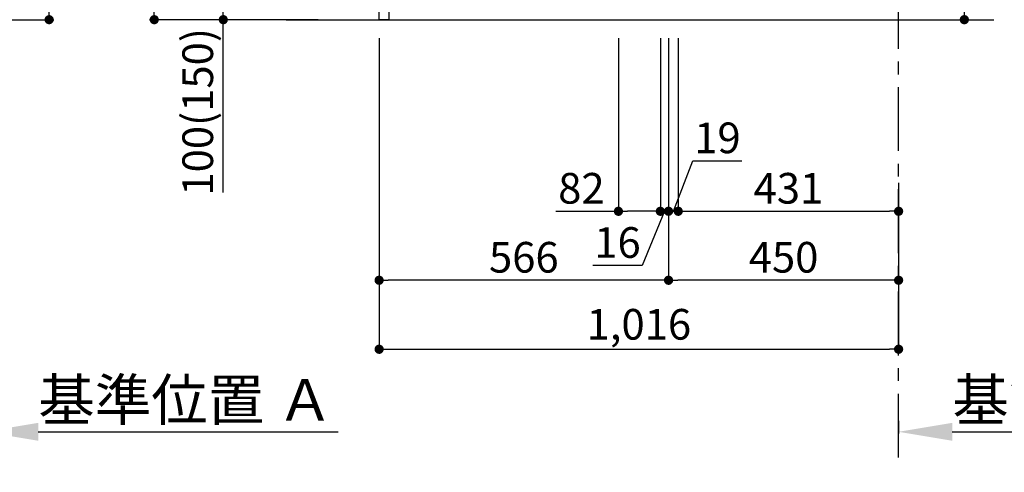
# Model space of a CAD drawing. Extents: x 83844 to 110317, y -22065 to -13195.
# Drawn here: x 104913 to 106839, y -20758 to -19873 of the extents above; entities that cross this region are included whole.
import ezdxf

# ---------------------------------------------------------------- set-up
doc = ezdxf.new("R2010")
doc.units = 0
doc.header["$LTSCALE"] = 50
doc.header["$MEASUREMENT"] = 0
doc.linetypes.add('CENTER', pattern=[2, 1.25, -0.25, 0.25, -0.25])
doc.linetypes.add('HIDDEN', pattern=[0.375, 0.25, -0.125])
doc.layers.get('0').update_dxf_attribs({"linetype": 'CONTINUOUS'})
doc.layers.get('DEFPOINTS').update_dxf_attribs({"color": 146, "linetype": 'CONTINUOUS'})
for name, color, linetype in [('111-壁仕上', 3, 'CONTINUOUS'), ('121-キャビネット（中）', 253, 'HIDDEN'), ('166-寸法B', 11, 'CONTINUOUS')]:
    doc.layers.add(name, color=color, linetype=linetype)
doc.styles.add('KH001', font='txt')
doc.dimstyles.new('KH1xx030', dxfattribs={"dimscale": 30, "dimtxt": 2, "dimasz": 0.6, "dimexe": 0.3, "dimexo": 1.2, "dimgap": 0.5, "dimtad": 3, "dimdec": 1, "dimdsep": 46, "dimlunit": 6, "dimtxsty": 'KH001', "dimblk": 'DOT', "dimcen": 1, "dimdle": 1, "dimclrd": 256, "dimclre": 256, "dimclrt": 256, "dimadec": 0, "dimazin": 0, "dimtfac": 1, "dimtdec": 1, "dimtix": 1, "dimtmove": 2, "dimatfit": 3, "dimldrblk": 'CLOSEDBLANK', "dimfxl": 1, "dimtolj": 1, "dimtzin": 0, "dimlwd": -1, "dimlwe": -1, "dimarcsym": 0})

# ---------------------------------------------------------------- blocks, each defined once
blk = doc.blocks.new('_Dot')
at = {"color": 0, "linetype": 'ByBlock', "lineweight": -2}
blk.add_line((-0.5, 0), (-1, 0), dxfattribs=at)
at = {"color": 0, "linetype": 'ByBlock', "const_width": 0.5}
blk.add_lwpolyline([(-0.25, 0, 1), (0.25, 0, 1)], format="xyb", close=True, dxfattribs=at)
blk = doc.blocks.new('*D130')
at = {"layer": '166-寸法B', "transparency": 16777216}
for p, q in [((106760.8, -19381), (106760.8, -19722.5)), ((106218.2, -19722.5), (106769.8, -19722.5)), ((106760.8, -19854.5), (106760.8, -19740.5)), ((106218.2, -19872.5), (106769.8, -19872.5))]:
    blk.add_line(p, q, dxfattribs=at)
at = {"layer": 'DEFPOINTS', "color": 0, "transparency": 16777216}
for p in [(106182.2, -19722.5), (106760.8, -19722.5), (106182.2, -19872.5)]:
    blk.add_point(p, dxfattribs=at)
at = {"layer": '166-寸法B', "transparency": 16777216, "xscale": 18, "yscale": 18, "zscale": 18}
for p, rotation in [((106760.8, -19722.5), 90), ((106760.8, -19872.5), 270)]:
    blk.add_blockref('_Dot', p, dxfattribs=dict(at, rotation=rotation))
at = {"layer": '166-寸法B', "transparency": 16777216, "insert": (106710.8, -19539), "char_height": 60, "attachment_point": 5, "rotation": 90, "style": 'KH001'}
blk.add_mtext('\\A1;150(200)', dxfattribs=at)
blk = doc.blocks.new('_ClosedBlank')
at = {"color": 0, "linetype": 'ByBlock', "lineweight": -2}
for p, q in [((-1, 0.167), (0, 0)), ((-1, 0.167), (-1, -0.167)), ((0, 0), (-1, -0.167))]:
    blk.add_line(p, q, dxfattribs=at)
blk = doc.blocks.new('*D142')
at = {"layer": '166-寸法B', "transparency": 16777216}
for p, q in [((104970.8, -19344.9), (104970.8, -19684.5)), ((104449.4, -19684.5), (104979.8, -19684.5)), ((104970.8, -19854.5), (104970.8, -19702.5)), ((104430.4, -19872.5), (104979.8, -19872.5))]:
    blk.add_line(p, q, dxfattribs=at)
at = {"layer": 'DEFPOINTS', "color": 0, "transparency": 16777216}
for p in [(104413.4, -19684.5), (104970.8, -19684.5), (104394.4, -19872.5)]:
    blk.add_point(p, dxfattribs=at)
at = {"layer": '166-寸法B', "transparency": 16777216, "xscale": 18, "yscale": 18, "zscale": 18}
for p, rotation in [((104970.8, -19684.5), 90), ((104970.8, -19872.5), 270)]:
    blk.add_blockref('_Dot', p, dxfattribs=dict(at, rotation=rotation))
at = {"layer": '166-寸法B', "transparency": 16777216, "insert": (104920.8, -19502.9), "char_height": 60, "attachment_point": 5, "rotation": 90, "style": 'KH001'}
blk.add_mtext('\\A1;188(238)', dxfattribs=at)
blk = doc.blocks.new('*D155')
at = {"layer": '166-寸法B', "transparency": 16777216}
for p, q in [((104844.4, -20657.9), (104844.4, -20682.1)), ((104949.4, -20679.1), (105536, -20679.1))]:
    blk.add_line(p, q, dxfattribs=at)
blk.add_solid([(104949.4, -20661.6), (104949.4, -20696.6), (104844.4, -20679.1)], dxfattribs=at)
at = {"layer": 'DEFPOINTS', "color": 0, "transparency": 16777216}
for p in [(104844.4, -20627.9), (105527, -20679.1), (105527, -20758.4)]:
    blk.add_point(p, dxfattribs=at)
at = {"layer": '166-寸法B', "transparency": 16777216, "insert": (105238.2, -20616.6), "char_height": 81, "attachment_point": 5, "style": 'KH001'}
blk.add_mtext('\\A1;基準位置 Ａ', dxfattribs=at)
blk = doc.blocks.new('_None')
blk = doc.blocks.new('*D156')
at = {"layer": '166-寸法B', "transparency": 16777216}
for p, q in [((106632.2, -20657.9), (106632.2, -20682.1)), ((106737.2, -20679.1), (107323.8, -20679.1))]:
    blk.add_line(p, q, dxfattribs=at)
blk.add_solid([(106737.2, -20661.6), (106737.2, -20696.6), (106632.2, -20679.1)], dxfattribs=at)
at = {"layer": 'DEFPOINTS', "color": 0, "transparency": 16777216}
for p in [(106632.2, -20627.9), (107314.8, -20679.1), (107314.8, -20758.4)]:
    blk.add_point(p, dxfattribs=at)
at = {"layer": '166-寸法B', "transparency": 16777216, "insert": (107026, -20616.6), "char_height": 81, "attachment_point": 5, "style": 'KH001'}
blk.add_mtext('\\A1;基準位置 Ａ', dxfattribs=at)
blk = doc.blocks.new('*D161')
at = {"layer": '166-寸法B', "transparency": 16777216}
for p, q in [((105616.2, -19908.5), (105616.2, -20526.5)), ((106632.2, -20354.8), (106632.2, -20526.5)), ((105634.2, -20517.5), (106614.2, -20517.5))]:
    blk.add_line(p, q, dxfattribs=at)
at = {"layer": 'DEFPOINTS', "color": 0, "transparency": 16777216}
for p in [(105616.2, -19872.5), (106632.2, -20318.8), (106632.2, -20517.5)]:
    blk.add_point(p, dxfattribs=at)
at = {"layer": '166-寸法B', "transparency": 16777216, "xscale": 18, "yscale": 18, "zscale": 18, "rotation": 180}
blk.add_blockref('_Dot', (105616.2, -20517.5), dxfattribs=at)
at = {"layer": '166-寸法B', "transparency": 16777216, "xscale": 18, "yscale": 18, "zscale": 18}
blk.add_blockref('_Dot', (106632.2, -20517.5), dxfattribs=at)
at = {"layer": '166-寸法B', "transparency": 16777216, "insert": (106124.2, -20468.7), "char_height": 60, "attachment_point": 5, "style": 'KH001'}
blk.add_mtext('\\A1;1,016', dxfattribs=at)
blk = doc.blocks.new('*D164')
at = {"layer": '166-寸法B', "transparency": 16777216}
for p, q in [((105496.2, -19012.5), (105167.4, -19012.5)), ((105176.4, -19854.5), (105176.4, -19030.5)), ((105496.7, -19872.5), (105167.4, -19872.5))]:
    blk.add_line(p, q, dxfattribs=at)
at = {"layer": 'DEFPOINTS', "color": 0, "transparency": 16777216}
for p in [(105176.4, -19012.5), (105532.2, -19012.5), (105532.7, -19872.5)]:
    blk.add_point(p, dxfattribs=at)
at = {"layer": '166-寸法B', "transparency": 16777216, "xscale": 18, "yscale": 18, "zscale": 18}
for p, rotation in [((105176.4, -19012.5), 90), ((105176.4, -19872.5), 270)]:
    blk.add_blockref('_Dot', p, dxfattribs=dict(at, rotation=rotation))
at = {"layer": '166-寸法B', "transparency": 16777216, "insert": (105126.4, -19442.5), "char_height": 60, "attachment_point": 5, "rotation": 90, "style": 'KH001'}
blk.add_mtext('\\A1;860(910)', dxfattribs=at)
blk = doc.blocks.new('*D165')
at = {"layer": '166-寸法B', "transparency": 16777216}
for p, q in [((105531.2, -19772.5), (105302.4, -19772.5)), ((105311.4, -19854.5), (105311.4, -19790.5)), ((105496.7, -19872.5), (105302.4, -19872.5)), ((105311.4, -20210.8), (105311.4, -19872.5))]:
    blk.add_line(p, q, dxfattribs=at)
at = {"layer": 'DEFPOINTS', "color": 0, "transparency": 16777216}
for p in [(105311.4, -19772.5), (105567.2, -19772.5), (105532.7, -19872.5)]:
    blk.add_point(p, dxfattribs=at)
at = {"layer": '166-寸法B', "transparency": 16777216, "xscale": 18, "yscale": 18, "zscale": 18}
for p, rotation in [((105311.4, -19772.5), 90), ((105311.4, -19872.5), 270)]:
    blk.add_blockref('_Dot', p, dxfattribs=dict(at, rotation=rotation))
at = {"layer": '166-寸法B', "transparency": 16777216, "insert": (105261.4, -20052.8), "char_height": 60, "attachment_point": 5, "rotation": 90, "style": 'KH001'}
blk.add_mtext('\\A1;100(150)', dxfattribs=at)
blk = doc.blocks.new('*D183')
at = {"layer": '166-寸法B', "transparency": 16777216}
for p, q in [((106182.2, -19908.5), (106182.2, -20391.5)), ((106632.2, -20192.1), (106632.2, -20391.5)), ((106614.2, -20382.5), (106200.2, -20382.5))]:
    blk.add_line(p, q, dxfattribs=at)
at = {"layer": 'DEFPOINTS', "color": 0, "transparency": 16777216}
for p in [(106182.2, -19872.5), (106632.2, -20156.1), (106182.2, -20382.5)]:
    blk.add_point(p, dxfattribs=at)
at = {"layer": '166-寸法B', "transparency": 16777216, "xscale": 18, "yscale": 18, "zscale": 18, "rotation": 180}
blk.add_blockref('_Dot', (106182.2, -20382.5), dxfattribs=at)
at = {"layer": '166-寸法B', "transparency": 16777216, "xscale": 18, "yscale": 18, "zscale": 18}
blk.add_blockref('_Dot', (106632.2, -20382.5), dxfattribs=at)
at = {"layer": '166-寸法B', "transparency": 16777216, "insert": (106407.2, -20337.5), "char_height": 60, "attachment_point": 5, "style": 'KH001'}
blk.add_mtext('\\A1;450', dxfattribs=at)
blk = doc.blocks.new('*D184')
at = {"layer": '166-寸法B', "transparency": 16777216}
for p, q in [((105616.2, -19908.5), (105616.2, -20391.5)), ((106182.2, -19908.5), (106182.2, -20391.5)), ((106164.2, -20382.5), (105634.2, -20382.5))]:
    blk.add_line(p, q, dxfattribs=at)
at = {"layer": 'DEFPOINTS', "color": 0, "transparency": 16777216}
for p in [(105616.2, -19872.5), (106182.2, -19872.5), (105616.2, -20382.5)]:
    blk.add_point(p, dxfattribs=at)
at = {"layer": '166-寸法B', "transparency": 16777216, "xscale": 18, "yscale": 18, "zscale": 18, "rotation": 180}
blk.add_blockref('_Dot', (105616.2, -20382.5), dxfattribs=at)
at = {"layer": '166-寸法B', "transparency": 16777216, "xscale": 18, "yscale": 18, "zscale": 18}
blk.add_blockref('_Dot', (106182.2, -20382.5), dxfattribs=at)
at = {"layer": '166-寸法B', "transparency": 16777216, "insert": (105899.2, -20337.5), "char_height": 60, "attachment_point": 5, "style": 'KH001'}
blk.add_mtext('\\A1;566', dxfattribs=at)
blk = doc.blocks.new('*D215')
at = {"layer": '166-寸法B', "transparency": 16777216}
for p, q in [((106084.2, -19908.5), (106084.2, -20256.5)), ((106166.2, -19908.5), (106166.2, -20256.5)), ((105961.6, -20247.5), (106084.2, -20247.5)), ((106148.2, -20247.5), (106102.2, -20247.5))]:
    blk.add_line(p, q, dxfattribs=at)
at = {"layer": 'DEFPOINTS', "color": 0, "transparency": 16777216}
for p in [(106084.2, -19872.5), (106166.2, -19872.5), (106084.2, -20247.5)]:
    blk.add_point(p, dxfattribs=at)
at = {"layer": '166-寸法B', "transparency": 16777216, "xscale": 18, "yscale": 18, "zscale": 18, "rotation": 180}
blk.add_blockref('_Dot', (106084.2, -20247.5), dxfattribs=at)
at = {"layer": '166-寸法B', "transparency": 16777216, "xscale": 18, "yscale": 18, "zscale": 18}
blk.add_blockref('_Dot', (106166.2, -20247.5), dxfattribs=at)
at = {"layer": '166-寸法B', "transparency": 16777216, "insert": (106011.8, -20202.5), "char_height": 60, "attachment_point": 5, "style": 'KH001'}
blk.add_mtext('\\A1;82', dxfattribs=at)
blk = doc.blocks.new('*D216')
at = {"layer": '166-寸法B', "linetype": 'ByBlock', "transparency": 16777216}
for p, q in [((106182.2, -19908.5), (106182.2, -20256.5)), ((106201.2, -19908.5), (106201.2, -20256.5)), ((106191.7, -20247.5), (106230, -20148.8)), ((106230, -20148.8), (106325.8, -20148.8)), ((106164.2, -20247.5), (106146.2, -20247.5)), ((106182.2, -20247.5), (106201.2, -20247.5)), ((106182.2, -20247.5), (106201.2, -20247.5)), ((106219.2, -20247.5), (106237.2, -20247.5))]:
    blk.add_line(p, q, dxfattribs=at)
at = {"layer": 'DEFPOINTS', "color": 0, "transparency": 16777216}
for p in [(106182.2, -19872.5), (106201.2, -19872.5), (106201.2, -20247.5)]:
    blk.add_point(p, dxfattribs=at)
at = {"layer": '166-寸法B', "transparency": 16777216, "xscale": 18, "yscale": 18, "zscale": 18}
blk.add_blockref('_Dot', (106182.2, -20247.5), dxfattribs=at)
at = {"layer": '166-寸法B', "transparency": 16777216, "xscale": 18, "yscale": 18, "zscale": 18, "rotation": 180}
blk.add_blockref('_Dot', (106201.2, -20247.5), dxfattribs=at)
at = {"layer": '166-寸法B', "transparency": 16777216, "insert": (106277.9, -20103.8), "char_height": 60, "attachment_point": 5, "style": 'KH001'}
blk.add_mtext('\\A1;19', dxfattribs=at)
blk = doc.blocks.new('*D217')
at = {"layer": '166-寸法B', "transparency": 16777216}
for p, q in [((106201.2, -20211.5), (106201.2, -20238.5)), ((106632.2, -20211.5), (106632.2, -20238.5)), ((106219.2, -20247.5), (106614.2, -20247.5))]:
    blk.add_line(p, q, dxfattribs=at)
at = {"layer": 'DEFPOINTS', "color": 0, "transparency": 16777216}
for p in [(106201.2, -20247.5), (106632.2, -20247.5), (106632.2, -20247.5)]:
    blk.add_point(p, dxfattribs=at)
at = {"layer": '166-寸法B', "transparency": 16777216, "xscale": 18, "yscale": 18, "zscale": 18, "rotation": 180}
blk.add_blockref('_Dot', (106201.2, -20247.5), dxfattribs=at)
at = {"layer": '166-寸法B', "transparency": 16777216, "xscale": 18, "yscale": 18, "zscale": 18}
blk.add_blockref('_Dot', (106632.2, -20247.5), dxfattribs=at)
at = {"layer": '166-寸法B', "transparency": 16777216, "insert": (106416.7, -20202.5), "char_height": 60, "attachment_point": 5, "style": 'KH001'}
blk.add_mtext('\\A1;431', dxfattribs=at)
blk = doc.blocks.new('*D218')
at = {"layer": '166-寸法B', "transparency": 16777216}
for p, q in [((106166.2, -19908.5), (106166.2, -20256.5)), ((106182.2, -19908.5), (106182.2, -20256.5)), ((106148.2, -20247.5), (106130.2, -20247.5)), ((106174.2, -20247.5), (106130.5, -20353.6)), ((106166.2, -20247.5), (106182.2, -20247.5)), ((106166.2, -20247.5), (106182.2, -20247.5)), ((106200.2, -20247.5), (106218.2, -20247.5)), ((106130.5, -20353.6), (106034.4, -20353.6))]:
    blk.add_line(p, q, dxfattribs=at)
at = {"layer": 'DEFPOINTS', "color": 0, "transparency": 16777216}
for p in [(106166.2, -19872.5), (106182.2, -19872.5), (106182.2, -20247.5)]:
    blk.add_point(p, dxfattribs=at)
at = {"layer": '166-寸法B', "transparency": 16777216, "xscale": 18, "yscale": 18, "zscale": 18}
blk.add_blockref('_Dot', (106166.2, -20247.5), dxfattribs=at)
at = {"layer": '166-寸法B', "transparency": 16777216, "xscale": 18, "yscale": 18, "zscale": 18, "rotation": 180}
blk.add_blockref('_Dot', (106182.2, -20247.5), dxfattribs=at)
at = {"layer": '166-寸法B', "transparency": 16777216, "insert": (106082.4, -20308.6), "char_height": 60, "attachment_point": 5, "style": 'KH001'}
blk.add_mtext('\\A1;16', dxfattribs=at)

msp = doc.modelspace()

# ---------------------------------------------------------------- linework, layer by layer
at = {"layer": '111-壁仕上', "color": 253, "linetype": 'CENTER', "ltscale": 2}
msp.add_line((106632.15, -20729.49), (106632.15, -18472.68), dxfattribs=at)
at = {"layer": '111-壁仕上', "ltscale": 2}
msp.add_line((105434.07, -19872.51), (106818.4, -19872.51), dxfattribs=at)
at = {"layer": '121-キャビネット（中）', "linetype": 'Continuous'}
msp.add_lwpolyline([(105616.15, -19772.51), (105635.15, -19772.51), (105635.15, -19872.51), (105616.15, -19872.51)], close=True, dxfattribs=at)

# ---------------------------------------------------------------- dimensions: what is measured, and where the dimension line sits
at = {"layer": '166-寸法B'}
dim = msp.add_linear_dim(base=(105176.38, -19012.51), p1=(105532.68, -19872.51), p2=(105532.15, -19012.51), angle=90, dimstyle='KH1xx030', override={"dimpost": '(910)'}, dxfattribs=at)
dim.commit()
dim.dimension.update_dxf_attribs({"geometry": '*D164', "text_midpoint": (105126.36, -19442.51)})
for base, p1, p2, override, picture, middle in [((104970.82, -19684.51), (104394.38, -19872.51), (104413.38, -19684.51), {"dimpost": '(238)', "dimtmove": 1}, '*D142', (105018.01, -19502.88)), ((106760.78, -19722.51), (106182.15, -19872.51), (106182.15, -19722.51), {"dimpost": '(200)', "dimtmove": 1}, '*D130', (106749, -19538.95)), ((105311.38, -19772.51), (105532.68, -19872.51), (105567.15, -19772.51), {"dimpost": '(150)', "dimtmove": 1}, '*D165', (105352.45, -20052.84))]:
    dim = msp.add_linear_dim(base=base, p1=p1, p2=p2, angle=90, dimstyle='KH1xx030', override=override, dxfattribs=at)
    dim.commit()
    dim.dimension.update_dxf_attribs({"geometry": picture, "text_midpoint": middle, "dimtype": 128})
for base, p1, p2, picture, middle in [((106632.15, -20517.51), (105616.15, -19872.51), (106632.15, -20318.83), '*D161', (106124.15, -20468.7)), ((105616.15, -20382.51), (106182.15, -19872.51), (105616.15, -19872.51), '*D184', (105899.15, -20337.51)), ((106182.15, -20382.51), (106632.15, -20156.08), (106182.15, -19872.51), '*D183', (106407.15, -20337.51)), ((106632.15, -20247.51), (106201.15, -20247.51), (106632.15, -20247.51), '*D217', (106416.65, -20202.51))]:
    dim = msp.add_linear_dim(base=base, p1=p1, p2=p2, dimstyle='KH1xx030', dxfattribs=at)
    dim.commit()
    dim.dimension.update_dxf_attribs({"geometry": picture, "text_midpoint": middle})
for base, p1, p2, override, picture, middle in [((106084.15, -20247.51), (106166.15, -19872.51), (106084.15, -19872.51), {"dimtmove": 1}, '*D215', (106011.78, -20202.51)), ((106182.15, -20247.51), (106166.15, -19872.51), (106182.15, -19872.51), {"dimtmove": 1}, '*D218', (106115.47, -20353.56)), ((106201.15, -20247.51), (106182.15, -19872.51), (106201.15, -19872.51), {"dimtmove": 1, "dimfxl": 0.5, "dimarcsym": 1}, '*D216', (106244.97, -20148.84))]:
    dim = msp.add_linear_dim(base=base, p1=p1, p2=p2, dimstyle='KH1xx030', override=override, dxfattribs=at)
    dim.commit()
    dim.dimension.update_dxf_attribs({"geometry": picture, "text_midpoint": middle, "dimtype": 128})
for base, p1, p2, picture, middle in [((105526.98, -20679.08), (104844.38, -20627.95), (105526.98, -20758.39), '*D155', (105238.18, -20616.59)), ((107314.76, -20679.08), (106632.15, -20627.95), (107314.76, -20758.39), '*D156', (107025.96, -20616.59))]:
    dim = msp.add_linear_dim(base=base, p1=p1, p2=p2, angle=180, text='基準位置 Ａ', dimstyle='KH1xx030', override={"dimtxt": 2.7, "dimasz": 3.5, "dimexe": 0.1, "dimexo": 1, "dimblk2": 'None', "dimsah": 1, "dimdle": 0.3, "dimse2": 1}, dxfattribs=at)
    dim.commit()
    dim.dimension.update_dxf_attribs({"geometry": picture, "text_midpoint": middle})

doc.saveas('drawing.dxf')
